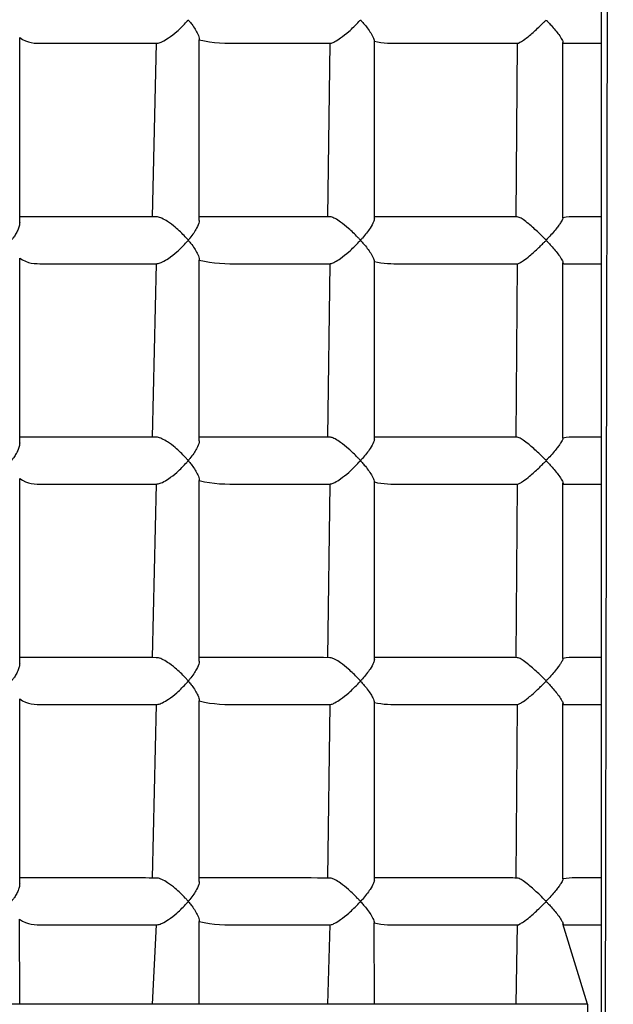
# Model space of a CAD drawing. Units: millimetres. Extents: x 586 to 1326, y 552 to 890.
# Drawn here: x 935 to 955, y 687 to 721 of the extents above; entities that cross this region are included whole.
import ezdxf

# ---------------------------------------------------------------- set-up
doc = ezdxf.new("R2010")
doc.units = ezdxf.units.MM
doc.header["$LTSCALE"] = 50

msp = doc.modelspace()

# ---------------------------------------------------------------- linework, layer by layer
at = {"color": 7, "linetype": 'Continuous', "lineweight": 25}
for p, q in [((954.372, 610.709), (954.372, 830.868)), ((934.559, 713.891), (934.559, 720.184)), ((940.673, 713.963), (940.673, 720.112)), ((946.634, 714.018), (946.634, 720.063)), ((953.057, 714.053), (953.057, 720.022)), ((939.209, 719.989), (939.073, 714.089)), ((945.117, 719.989), (945.034, 714.089)), ((951.497, 719.989), (951.457, 714.089)), ((934.559, 706.391), (934.559, 712.684)), ((939.209, 712.489), (939.073, 706.589)), ((940.673, 706.463), (940.673, 712.612)), ((945.117, 712.489), (945.034, 706.589)), ((946.634, 706.518), (946.634, 712.563)), ((951.497, 712.489), (951.457, 706.589)), ((953.057, 706.553), (953.057, 712.522)), ((934.559, 698.891), (934.559, 705.184)), ((939.209, 704.989), (939.073, 699.089)), ((940.673, 698.963), (940.673, 705.112)), ((945.117, 704.989), (945.034, 699.089)), ((946.634, 699.018), (946.634, 705.063)), ((951.497, 704.989), (951.457, 699.089)), ((953.057, 699.053), (953.057, 705.022)), ((934.559, 691.391), (934.559, 697.684)), ((940.673, 691.463), (940.673, 697.612)), ((939.209, 697.489), (939.073, 691.589)), ((945.117, 697.489), (945.034, 691.589)), ((946.634, 691.518), (946.634, 697.563)), ((951.497, 697.489), (951.457, 691.589)), ((953.057, 691.553), (953.057, 697.522)), ((934.559, 687.289), (934.553, 690.184)), ((939.209, 689.989), (939.073, 687.289)), ((940.673, 687.289), (940.669, 690.112)), ((945.117, 689.989), (945.034, 687.289)), ((946.634, 687.289), (946.628, 690.063)), ((951.497, 689.989), (951.457, 687.289)), ((953.887, 687.289), (953.057, 690.022)), ((953.887, 687.289), (922.372, 687.289)), ((953.887, 687.289), (953.887, 687.289))]:
    msp.add_line(p, q, dxfattribs=at)
at = {"color": 8, "linetype": 'Continuous', "lineweight": 25}
for p, q in [((954.372, 610.709), (954.772, 830.868)), ((953.887, 687.289), (953.887, 675.289))]:
    msp.add_line(p, q, dxfattribs=at)
at = {"color": 7, "linetype": 'Continuous', "lineweight": 25}
for points, knots in [([(939.209, 719.989), (939.23, 719.995), (939.286, 719.994), (939.432, 720.053), (939.65, 720.18), (939.881, 720.362), (940.087, 720.556), (940.204, 720.68), (940.266, 720.751), (940.281, 720.767), (940.289, 720.776), (940.295, 720.779), (940.298, 720.78), (940.302, 720.778), (940.314, 720.768), (940.353, 720.72), (940.435, 720.617), (940.539, 720.464), (940.63, 720.292), (940.681, 720.165), (940.67, 720.118), (940.669, 720.112)], [0, 0, 0, 0, 0.047365, 0.122213, 0.224797, 0.366174, 0.461026, 0.558587, 0.572056, 0.579527, 0.585133, 0.587107, 0.588383, 0.589659, 0.593027, 0.608296, 0.669221, 0.765078, 0.863887, 0.981177, 1, 1, 1, 1]), ([(945.117, 719.989), (945.134, 719.995), (945.178, 719.994), (945.306, 720.053), (945.508, 720.18), (945.733, 720.362), (945.942, 720.556), (946.063, 720.68), (946.13, 720.752), (946.145, 720.767), (946.154, 720.776), (946.16, 720.779), (946.164, 720.78), (946.168, 720.778), (946.181, 720.768), (946.223, 720.721), (946.312, 720.618), (946.431, 720.466), (946.547, 720.292), (946.626, 720.145), (946.627, 720.084), (946.628, 720.063)], [0, 0, 0, 0, 0.045551, 0.117067, 0.21509, 0.35019, 0.440824, 0.534049, 0.546867, 0.553977, 0.559291, 0.561171, 0.562389, 0.56361, 0.566793, 0.581184, 0.638594, 0.7304, 0.825041, 0.937205, 1, 1, 1, 1]), ([(951.497, 719.989), (951.499, 719.992), (951.514, 719.984), (951.59, 720.02), (951.728, 720.104), (951.9, 720.237), (952.077, 720.391), (952.224, 720.528), (952.335, 720.635), (952.403, 720.705), (952.441, 720.741), (952.463, 720.766), (952.482, 720.772), (952.489, 720.771), (952.508, 720.76), (952.563, 720.701), (952.665, 720.592), (952.796, 720.439), (952.929, 720.269), (953.021, 720.126), (953.064, 720.038), (953.056, 720.023), (953.055, 720.022)], [0, 0, 0, 0, 0.015003, 0.084497, 0.155624, 0.264168, 0.339016, 0.41597, 0.479366, 0.504966, 0.520994, 0.537076, 0.539568, 0.542084, 0.545675, 0.562764, 0.630591, 0.714382, 0.800624, 0.907456, 0.991924, 1, 1, 1, 1]), ([(934.559, 720.184), (934.82, 719.989), (935.596, 719.989), (936.947, 719.989), (938.238, 719.989), (939.008, 719.989), (939.209, 719.989)], [0, 0, 0, 0, 0.176196, 0.525973, 0.876723, 1, 1, 1, 1]), ([(940.673, 720.112), (941.134, 719.989), (942.175, 719.989), (943.659, 719.989), (944.693, 719.989), (945.117, 719.989)], [0, 0, 0, 0, 0.319093, 0.720742, 1, 1, 1, 1]), ([(946.634, 720.063), (946.931, 719.989), (947.82, 719.989), (949.301, 719.989), (950.63, 719.989), (951.355, 719.989), (951.497, 719.989)], [0, 0, 0, 0, 0.1870923, 0.5608056, 0.9145639, 1, 1, 1, 1]), ([(953.057, 720.022), (953.067, 719.989), (953.353, 719.989), (953.791, 719.989), (954.221, 719.989), (954.372, 719.989)], [0, 0, 0, 0, 0.0229716, 0.6559279, 1, 1, 1, 1]), ([(934.559, 713.891), (934.552, 713.871), (934.559, 713.817), (934.52, 713.7), (934.461, 713.565), (934.395, 713.453), (934.345, 713.379), (934.316, 713.34), (934.298, 713.313), (934.284, 713.305), (934.279, 713.305), (934.269, 713.31), (934.24, 713.344), (934.17, 713.43), (934.048, 713.564), (933.857, 713.742), (933.634, 713.912), (933.408, 714.032), (933.25, 714.087), (933.185, 714.083), (933.163, 714.082)], [0, 0, 0, 0, 0.047745, 0.132791, 0.220235, 0.300039, 0.330986, 0.351093, 0.371244, 0.374047, 0.376398, 0.379329, 0.391245, 0.438048, 0.531765, 0.627754, 0.768578, 0.872313, 0.9576, 1, 1, 1, 1]), ([(939.209, 714.082), (938.882, 714.089), (938.011, 714.089), (936.671, 714.089), (935.49, 714.089), (934.801, 714.089), (934.592, 714.089), (934.559, 714.089)], [0, 0, 0, 0, 0.202677, 0.539382, 0.858106, 0.978147, 1, 1, 1, 1]), ([(940.673, 713.963), (940.667, 713.947), (940.674, 713.878), (940.601, 713.722), (940.487, 713.533), (940.394, 713.408), (940.334, 713.334), (940.316, 713.314), (940.306, 713.3), (940.298, 713.298), (940.294, 713.298), (940.284, 713.306), (940.253, 713.342), (940.171, 713.432), (940.035, 713.573), (939.835, 713.753), (939.615, 713.92), (939.409, 714.035), (939.272, 714.087), (939.224, 714.083), (939.209, 714.082)], [0, 0, 0, 0, 0.043846, 0.183745, 0.277931, 0.374809, 0.391257, 0.400592, 0.409963, 0.411308, 0.412662, 0.415331, 0.426959, 0.473216, 0.565923, 0.661135, 0.78894, 0.8865, 0.966532, 1, 1, 1, 1]), ([(945.115, 714.082), (944.554, 714.089), (943.386, 714.089), (941.906, 714.089), (941.001, 714.089), (940.673, 714.089)], [0, 0, 0, 0, 0.370742, 0.772177, 1, 1, 1, 1]), ([(946.634, 714.018), (946.627, 713.985), (946.615, 713.901), (946.509, 713.724), (946.372, 713.533), (946.268, 713.409), (946.203, 713.334), (946.184, 713.314), (946.173, 713.3), (946.163, 713.298), (946.16, 713.298), (946.15, 713.305), (946.12, 713.338), (946.042, 713.419), (945.916, 713.546), (945.722, 713.724), (945.506, 713.898), (945.303, 714.026), (945.174, 714.085), (945.13, 714.083), (945.115, 714.082)], [0, 0, 0, 0, 0.086702, 0.219848, 0.309505, 0.401725, 0.417541, 0.42653, 0.435555, 0.436841, 0.438137, 0.440213, 0.450245, 0.49005, 0.569791, 0.651213, 0.785072, 0.879327, 0.956954, 1, 1, 1, 1]), ([(951.498, 714.084), (951.296, 714.089), (950.449, 714.089), (948.983, 714.089), (947.563, 714.089), (946.791, 714.089), (946.634, 714.089)], [0, 0, 0, 0, 0.122313, 0.511114, 0.900997, 1, 1, 1, 1]), ([(953.057, 714.053), (953.053, 714.044), (953.055, 714.014), (953.002, 713.919), (952.919, 713.797), (952.818, 713.666), (952.686, 713.511), (952.577, 713.387), (952.509, 713.321), (952.497, 713.311), (952.489, 713.307), (952.483, 713.306), (952.474, 713.308), (952.451, 713.325), (952.373, 713.406), (952.239, 713.536), (952.061, 713.701), (951.879, 713.857), (951.707, 713.987), (951.566, 714.074), (951.519, 714.081), (951.498, 714.084)], [0, 0, 0, 0, 0.037234, 0.132342, 0.197291, 0.264059, 0.351815, 0.442084, 0.451045, 0.456117, 0.459168, 0.461378, 0.463593, 0.46889, 0.492475, 0.586693, 0.669318, 0.754586, 0.853265, 0.933501, 1, 1, 1, 1]), ([(954.372, 714.089), (954.304, 714.089), (954.006, 714.089), (953.568, 714.089), (953.198, 714.089), (953.057, 714.053)], [0, 0, 0, 0, 0.153393, 0.67736, 1, 1, 1, 1]), ([(939.209, 712.489), (939.23, 712.495), (939.286, 712.494), (939.432, 712.553), (939.65, 712.68), (939.881, 712.862), (940.087, 713.056), (940.204, 713.18), (940.266, 713.251), (940.281, 713.267), (940.289, 713.276), (940.295, 713.279), (940.298, 713.28), (940.302, 713.278), (940.314, 713.268), (940.353, 713.22), (940.435, 713.117), (940.539, 712.964), (940.63, 712.792), (940.681, 712.665), (940.67, 712.618), (940.669, 712.612)], [0, 0, 0, 0, 0.047365, 0.122214, 0.224797, 0.366174, 0.461026, 0.558587, 0.572056, 0.579527, 0.585133, 0.587107, 0.588383, 0.589659, 0.593027, 0.608296, 0.669221, 0.765078, 0.863886, 0.981177, 1, 1, 1, 1]), ([(945.117, 712.489), (945.134, 712.495), (945.178, 712.494), (945.306, 712.553), (945.508, 712.68), (945.733, 712.862), (945.942, 713.056), (946.063, 713.18), (946.13, 713.252), (946.145, 713.267), (946.154, 713.276), (946.16, 713.279), (946.164, 713.28), (946.168, 713.278), (946.181, 713.268), (946.223, 713.221), (946.312, 713.118), (946.431, 712.966), (946.547, 712.792), (946.626, 712.645), (946.627, 712.584), (946.628, 712.563)], [0, 0, 0, 0, 0.045551, 0.117067, 0.21509, 0.35019, 0.440824, 0.534049, 0.546867, 0.553977, 0.559291, 0.561171, 0.562389, 0.56361, 0.566793, 0.581184, 0.638594, 0.7304, 0.825041, 0.937205, 1, 1, 1, 1]), ([(951.497, 712.489), (951.499, 712.492), (951.514, 712.484), (951.59, 712.52), (951.728, 712.604), (951.9, 712.737), (952.077, 712.891), (952.224, 713.028), (952.335, 713.135), (952.403, 713.205), (952.441, 713.241), (952.463, 713.266), (952.482, 713.272), (952.489, 713.271), (952.508, 713.26), (952.563, 713.201), (952.665, 713.092), (952.796, 712.939), (952.929, 712.769), (953.021, 712.626), (953.064, 712.538), (953.056, 712.523), (953.055, 712.522)], [0, 0, 0, 0, 0.015003, 0.084497, 0.155624, 0.264168, 0.339016, 0.41597, 0.479366, 0.504966, 0.520994, 0.537076, 0.539568, 0.542084, 0.545674, 0.562764, 0.630591, 0.714382, 0.800624, 0.907456, 0.991924, 1, 1, 1, 1]), ([(934.559, 712.684), (934.82, 712.489), (935.596, 712.489), (936.947, 712.489), (938.238, 712.489), (939.008, 712.489), (939.209, 712.489)], [0, 0, 0, 0, 0.176196, 0.525973, 0.876723, 1, 1, 1, 1]), ([(940.673, 712.612), (941.134, 712.489), (942.175, 712.489), (943.659, 712.489), (944.693, 712.489), (945.117, 712.489)], [0, 0, 0, 0, 0.319093, 0.720742, 1, 1, 1, 1]), ([(946.634, 712.563), (946.931, 712.489), (947.82, 712.489), (949.301, 712.489), (950.63, 712.489), (951.355, 712.489), (951.497, 712.489)], [0, 0, 0, 0, 0.1870923, 0.5608056, 0.9145639, 1, 1, 1, 1]), ([(953.057, 712.522), (953.067, 712.489), (953.353, 712.489), (953.791, 712.489), (954.221, 712.489), (954.372, 712.489)], [0, 0, 0, 0, 0.0229716, 0.6559279, 1, 1, 1, 1]), ([(934.559, 706.391), (934.552, 706.371), (934.559, 706.317), (934.52, 706.2), (934.461, 706.065), (934.395, 705.953), (934.345, 705.879), (934.316, 705.84), (934.298, 705.813), (934.284, 705.805), (934.279, 705.805), (934.269, 705.81), (934.24, 705.844), (934.17, 705.93), (934.048, 706.064), (933.857, 706.242), (933.634, 706.412), (933.408, 706.532), (933.25, 706.587), (933.185, 706.583), (933.163, 706.582)], [0, 0, 0, 0, 0.047745, 0.132791, 0.220236, 0.300039, 0.330986, 0.351094, 0.371244, 0.374047, 0.376398, 0.379329, 0.391245, 0.438049, 0.531766, 0.627757, 0.76858, 0.872314, 0.957601, 1, 1, 1, 1]), ([(939.209, 706.582), (938.882, 706.589), (938.011, 706.589), (936.671, 706.589), (935.49, 706.589), (934.801, 706.589), (934.592, 706.589), (934.559, 706.589)], [0, 0, 0, 0, 0.202677, 0.539382, 0.858106, 0.978147, 1, 1, 1, 1]), ([(940.673, 706.463), (940.667, 706.447), (940.674, 706.378), (940.601, 706.222), (940.487, 706.033), (940.394, 705.908), (940.334, 705.834), (940.316, 705.814), (940.306, 705.8), (940.298, 705.798), (940.294, 705.798), (940.284, 705.806), (940.253, 705.842), (940.171, 705.932), (940.035, 706.073), (939.835, 706.253), (939.615, 706.42), (939.409, 706.535), (939.272, 706.587), (939.224, 706.583), (939.209, 706.582)], [0, 0, 0, 0, 0.0438458, 0.1837451, 0.2779316, 0.3748092, 0.3912574, 0.4005919, 0.4099632, 0.4113083, 0.4126623, 0.4153306, 0.4269586, 0.4732157, 0.5659235, 0.6611353, 0.7889401, 0.8865005, 0.9665319, 1, 1, 1, 1]), ([(945.115, 706.582), (944.554, 706.589), (943.386, 706.589), (941.906, 706.589), (941.001, 706.589), (940.673, 706.589)], [0, 0, 0, 0, 0.370742, 0.772177, 1, 1, 1, 1]), ([(946.634, 706.518), (946.627, 706.485), (946.615, 706.401), (946.509, 706.224), (946.372, 706.033), (946.268, 705.909), (946.203, 705.834), (946.184, 705.814), (946.173, 705.8), (946.163, 705.798), (946.16, 705.798), (946.15, 705.805), (946.12, 705.838), (946.042, 705.919), (945.916, 706.046), (945.722, 706.224), (945.506, 706.398), (945.303, 706.526), (945.174, 706.585), (945.13, 706.583), (945.115, 706.582)], [0, 0, 0, 0, 0.086702, 0.219848, 0.309505, 0.401725, 0.417541, 0.42653, 0.435555, 0.436841, 0.438137, 0.440213, 0.450245, 0.49005, 0.569791, 0.651213, 0.785072, 0.879326, 0.956954, 1, 1, 1, 1]), ([(951.498, 706.584), (951.296, 706.589), (950.449, 706.589), (948.983, 706.589), (947.563, 706.589), (946.791, 706.589), (946.634, 706.589)], [0, 0, 0, 0, 0.122313, 0.511114, 0.900997, 1, 1, 1, 1]), ([(953.057, 706.553), (953.053, 706.544), (953.055, 706.514), (953.002, 706.419), (952.919, 706.297), (952.818, 706.166), (952.686, 706.011), (952.577, 705.887), (952.509, 705.821), (952.497, 705.811), (952.489, 705.807), (952.483, 705.806), (952.474, 705.808), (952.451, 705.825), (952.373, 705.906), (952.239, 706.036), (952.061, 706.201), (951.879, 706.357), (951.707, 706.487), (951.566, 706.574), (951.519, 706.581), (951.498, 706.584)], [0, 0, 0, 0, 0.037234, 0.132342, 0.197291, 0.264059, 0.351815, 0.442084, 0.451045, 0.456117, 0.459168, 0.461378, 0.463593, 0.46889, 0.492475, 0.586692, 0.669317, 0.754586, 0.853265, 0.933501, 1, 1, 1, 1]), ([(954.372, 706.589), (954.304, 706.589), (954.006, 706.589), (953.568, 706.589), (953.198, 706.589), (953.057, 706.553)], [0, 0, 0, 0, 0.153393, 0.67736, 1, 1, 1, 1]), ([(939.209, 704.989), (939.23, 704.995), (939.286, 704.994), (939.432, 705.053), (939.65, 705.18), (939.881, 705.362), (940.087, 705.556), (940.204, 705.68), (940.266, 705.751), (940.281, 705.767), (940.289, 705.776), (940.295, 705.779), (940.298, 705.78), (940.302, 705.778), (940.314, 705.768), (940.353, 705.72), (940.435, 705.617), (940.539, 705.464), (940.63, 705.292), (940.681, 705.165), (940.67, 705.118), (940.669, 705.112)], [0, 0, 0, 0, 0.047365, 0.122213, 0.224797, 0.366174, 0.461026, 0.558587, 0.572056, 0.579527, 0.585133, 0.587107, 0.588383, 0.589659, 0.593027, 0.608296, 0.669221, 0.765078, 0.863886, 0.981177, 1, 1, 1, 1]), ([(945.117, 704.989), (945.134, 704.995), (945.178, 704.994), (945.306, 705.053), (945.508, 705.18), (945.733, 705.362), (945.942, 705.556), (946.063, 705.68), (946.13, 705.752), (946.145, 705.767), (946.154, 705.776), (946.16, 705.779), (946.164, 705.78), (946.168, 705.778), (946.181, 705.768), (946.223, 705.721), (946.312, 705.618), (946.431, 705.466), (946.547, 705.292), (946.626, 705.145), (946.627, 705.084), (946.628, 705.063)], [0, 0, 0, 0, 0.045551, 0.117067, 0.21509, 0.35019, 0.440824, 0.534049, 0.546867, 0.553977, 0.55929, 0.561171, 0.562389, 0.56361, 0.566793, 0.581184, 0.638594, 0.7304, 0.825041, 0.937205, 1, 1, 1, 1]), ([(951.497, 704.989), (951.499, 704.992), (951.514, 704.984), (951.59, 705.02), (951.728, 705.104), (951.9, 705.237), (952.077, 705.391), (952.224, 705.528), (952.335, 705.635), (952.403, 705.705), (952.441, 705.741), (952.463, 705.766), (952.482, 705.772), (952.489, 705.771), (952.508, 705.76), (952.563, 705.701), (952.665, 705.592), (952.796, 705.439), (952.929, 705.269), (953.021, 705.126), (953.064, 705.038), (953.056, 705.023), (953.055, 705.022)], [0, 0, 0, 0, 0.015003, 0.084497, 0.155624, 0.264168, 0.339016, 0.41597, 0.479366, 0.504966, 0.520994, 0.537076, 0.539568, 0.542084, 0.545674, 0.562764, 0.630591, 0.714382, 0.800624, 0.907456, 0.991924, 1, 1, 1, 1]), ([(934.559, 705.184), (934.82, 704.989), (935.596, 704.989), (936.947, 704.989), (938.238, 704.989), (939.008, 704.989), (939.209, 704.989)], [0, 0, 0, 0, 0.176196, 0.525973, 0.876723, 1, 1, 1, 1]), ([(940.673, 705.112), (941.134, 704.989), (942.175, 704.989), (943.659, 704.989), (944.693, 704.989), (945.117, 704.989)], [0, 0, 0, 0, 0.319093, 0.720742, 1, 1, 1, 1]), ([(946.634, 705.063), (946.931, 704.989), (947.82, 704.989), (949.301, 704.989), (950.63, 704.989), (951.355, 704.989), (951.497, 704.989)], [0, 0, 0, 0, 0.1870923, 0.5608056, 0.9145639, 1, 1, 1, 1]), ([(953.057, 705.022), (953.067, 704.989), (953.353, 704.989), (953.791, 704.989), (954.221, 704.989), (954.372, 704.989)], [0, 0, 0, 0, 0.0229716, 0.6559279, 1, 1, 1, 1]), ([(934.559, 698.891), (934.552, 698.871), (934.559, 698.817), (934.52, 698.7), (934.461, 698.565), (934.395, 698.453), (934.345, 698.379), (934.316, 698.34), (934.298, 698.313), (934.284, 698.305), (934.279, 698.305), (934.269, 698.31), (934.24, 698.344), (934.17, 698.43), (934.048, 698.564), (933.857, 698.742), (933.634, 698.912), (933.408, 699.032), (933.25, 699.087), (933.185, 699.083), (933.163, 699.082)], [0, 0, 0, 0, 0.047745, 0.132791, 0.220236, 0.300039, 0.330986, 0.351093, 0.371244, 0.374047, 0.376397, 0.379329, 0.391245, 0.438049, 0.531767, 0.627757, 0.76858, 0.872314, 0.957601, 1, 1, 1, 1]), ([(939.209, 699.082), (938.882, 699.089), (938.011, 699.089), (936.671, 699.089), (935.49, 699.089), (934.801, 699.089), (934.592, 699.089), (934.559, 699.089)], [0, 0, 0, 0, 0.202677, 0.539382, 0.858106, 0.978147, 1, 1, 1, 1]), ([(940.673, 698.963), (940.667, 698.947), (940.674, 698.878), (940.601, 698.722), (940.487, 698.533), (940.394, 698.408), (940.334, 698.334), (940.316, 698.314), (940.306, 698.3), (940.298, 698.298), (940.294, 698.298), (940.284, 698.306), (940.253, 698.342), (940.171, 698.432), (940.035, 698.573), (939.835, 698.753), (939.615, 698.92), (939.409, 699.035), (939.272, 699.087), (939.224, 699.083), (939.209, 699.082)], [0, 0, 0, 0, 0.043846, 0.1837453, 0.2779313, 0.3748094, 0.3912575, 0.400592, 0.4099633, 0.4113084, 0.4126624, 0.4153307, 0.4269587, 0.4732158, 0.5659236, 0.6611353, 0.7889401, 0.8865006, 0.966532, 1, 1, 1, 1]), ([(945.115, 699.082), (944.554, 699.089), (943.386, 699.089), (941.906, 699.089), (941.001, 699.089), (940.673, 699.089)], [0, 0, 0, 0, 0.370742, 0.772177, 1, 1, 1, 1]), ([(946.634, 699.018), (946.627, 698.985), (946.615, 698.901), (946.509, 698.724), (946.372, 698.533), (946.268, 698.409), (946.203, 698.334), (946.184, 698.314), (946.173, 698.3), (946.163, 698.298), (946.16, 698.298), (946.15, 698.305), (946.12, 698.338), (946.042, 698.419), (945.916, 698.546), (945.722, 698.724), (945.506, 698.898), (945.303, 699.026), (945.174, 699.085), (945.13, 699.083), (945.115, 699.082)], [0, 0, 0, 0, 0.086702, 0.219848, 0.309505, 0.401725, 0.417541, 0.42653, 0.435555, 0.436841, 0.438137, 0.440213, 0.450245, 0.49005, 0.569791, 0.651213, 0.785072, 0.879326, 0.956954, 1, 1, 1, 1]), ([(951.498, 699.084), (951.296, 699.089), (950.449, 699.089), (948.983, 699.089), (947.563, 699.089), (946.791, 699.089), (946.634, 699.089)], [0, 0, 0, 0, 0.122313, 0.511114, 0.900997, 1, 1, 1, 1]), ([(953.057, 699.053), (953.053, 699.044), (953.055, 699.014), (953.002, 698.919), (952.919, 698.797), (952.818, 698.666), (952.686, 698.511), (952.577, 698.387), (952.509, 698.321), (952.497, 698.311), (952.489, 698.307), (952.483, 698.306), (952.474, 698.308), (952.451, 698.325), (952.373, 698.406), (952.239, 698.536), (952.061, 698.701), (951.879, 698.857), (951.707, 698.987), (951.566, 699.074), (951.519, 699.081), (951.498, 699.084)], [0, 0, 0, 0, 0.0372343, 0.1323423, 0.1972906, 0.2640584, 0.3518148, 0.4420841, 0.4510453, 0.4561167, 0.4591682, 0.4613785, 0.4635931, 0.4688902, 0.4924749, 0.5866916, 0.6693176, 0.7545857, 0.8532646, 0.9335007, 1, 1, 1, 1]), ([(954.372, 699.089), (954.304, 699.089), (954.006, 699.089), (953.568, 699.089), (953.198, 699.089), (953.057, 699.053)], [0, 0, 0, 0, 0.153393, 0.67736, 1, 1, 1, 1]), ([(939.209, 697.489), (939.23, 697.495), (939.286, 697.494), (939.432, 697.553), (939.65, 697.68), (939.881, 697.862), (940.087, 698.056), (940.204, 698.18), (940.266, 698.251), (940.281, 698.267), (940.289, 698.276), (940.295, 698.279), (940.298, 698.28), (940.302, 698.278), (940.314, 698.268), (940.353, 698.22), (940.435, 698.117), (940.539, 697.964), (940.63, 697.792), (940.681, 697.665), (940.67, 697.618), (940.669, 697.612)], [0, 0, 0, 0, 0.047365, 0.122213, 0.224797, 0.366174, 0.461026, 0.558587, 0.572056, 0.579527, 0.585133, 0.587107, 0.588383, 0.589659, 0.593027, 0.608296, 0.669221, 0.765078, 0.863887, 0.981177, 1, 1, 1, 1]), ([(945.117, 697.489), (945.134, 697.495), (945.178, 697.494), (945.306, 697.553), (945.508, 697.68), (945.733, 697.862), (945.942, 698.056), (946.063, 698.18), (946.13, 698.252), (946.145, 698.267), (946.154, 698.276), (946.16, 698.279), (946.164, 698.28), (946.168, 698.278), (946.181, 698.268), (946.223, 698.221), (946.312, 698.118), (946.431, 697.966), (946.547, 697.792), (946.626, 697.645), (946.627, 697.584), (946.628, 697.563)], [0, 0, 0, 0, 0.045551, 0.117067, 0.21509, 0.35019, 0.440824, 0.534049, 0.546867, 0.553977, 0.559291, 0.561171, 0.562389, 0.56361, 0.566793, 0.581184, 0.638593, 0.730399, 0.825041, 0.937205, 1, 1, 1, 1]), ([(951.497, 697.489), (951.499, 697.492), (951.514, 697.484), (951.59, 697.52), (951.728, 697.604), (951.9, 697.737), (952.077, 697.891), (952.224, 698.028), (952.335, 698.135), (952.403, 698.205), (952.441, 698.241), (952.463, 698.266), (952.482, 698.272), (952.489, 698.271), (952.508, 698.26), (952.563, 698.201), (952.665, 698.092), (952.796, 697.939), (952.929, 697.769), (953.021, 697.626), (953.064, 697.538), (953.056, 697.523), (953.055, 697.522)], [0, 0, 0, 0, 0.015003, 0.084497, 0.155624, 0.264168, 0.339016, 0.41597, 0.479366, 0.504966, 0.520994, 0.537076, 0.539568, 0.542084, 0.545675, 0.562764, 0.630591, 0.714382, 0.800624, 0.907456, 0.991924, 1, 1, 1, 1]), ([(934.559, 697.684), (934.82, 697.489), (935.596, 697.489), (936.947, 697.489), (938.238, 697.489), (939.008, 697.489), (939.209, 697.489)], [0, 0, 0, 0, 0.176196, 0.525973, 0.876723, 1, 1, 1, 1]), ([(940.673, 697.612), (941.134, 697.489), (942.175, 697.489), (943.659, 697.489), (944.693, 697.489), (945.117, 697.489)], [0, 0, 0, 0, 0.319093, 0.720742, 1, 1, 1, 1]), ([(946.634, 697.563), (946.931, 697.489), (947.82, 697.489), (949.301, 697.489), (950.63, 697.489), (951.355, 697.489), (951.497, 697.489)], [0, 0, 0, 0, 0.1870923, 0.5608056, 0.9145639, 1, 1, 1, 1]), ([(953.057, 697.522), (953.067, 697.489), (953.353, 697.489), (953.791, 697.489), (954.221, 697.489), (954.372, 697.489)], [0, 0, 0, 0, 0.0229716, 0.6559279, 1, 1, 1, 1]), ([(934.559, 691.391), (934.552, 691.371), (934.559, 691.317), (934.52, 691.2), (934.461, 691.065), (934.395, 690.953), (934.345, 690.879), (934.316, 690.84), (934.298, 690.813), (934.284, 690.805), (934.279, 690.805), (934.269, 690.81), (934.24, 690.844), (934.17, 690.93), (934.048, 691.064), (933.857, 691.242), (933.634, 691.412), (933.408, 691.532), (933.25, 691.587), (933.185, 691.583), (933.163, 691.582)], [0, 0, 0, 0, 0.047745, 0.13279, 0.220236, 0.300039, 0.330986, 0.351093, 0.371244, 0.374047, 0.376397, 0.379329, 0.391244, 0.438048, 0.531766, 0.627757, 0.768579, 0.872314, 0.957601, 1, 1, 1, 1]), ([(939.209, 691.582), (938.882, 691.589), (938.011, 691.589), (936.671, 691.589), (935.49, 691.589), (934.801, 691.589), (934.592, 691.589), (934.559, 691.589)], [0, 0, 0, 0, 0.202677, 0.539382, 0.858106, 0.978147, 1, 1, 1, 1]), ([(940.673, 691.463), (940.667, 691.447), (940.674, 691.378), (940.601, 691.222), (940.487, 691.033), (940.394, 690.908), (940.334, 690.834), (940.316, 690.814), (940.306, 690.8), (940.298, 690.798), (940.294, 690.798), (940.284, 690.806), (940.253, 690.842), (940.171, 690.932), (940.035, 691.073), (939.835, 691.253), (939.615, 691.42), (939.409, 691.535), (939.272, 691.587), (939.224, 691.583), (939.209, 691.582)], [0, 0, 0, 0, 0.043846, 0.183745, 0.277931, 0.374809, 0.391257, 0.400592, 0.409964, 0.411309, 0.412663, 0.415331, 0.426959, 0.473216, 0.565923, 0.661135, 0.78894, 0.8865, 0.966532, 1, 1, 1, 1]), ([(945.115, 691.582), (944.554, 691.589), (943.386, 691.589), (941.906, 691.589), (941.001, 691.589), (940.673, 691.589)], [0, 0, 0, 0, 0.370742, 0.772177, 1, 1, 1, 1]), ([(946.634, 691.518), (946.627, 691.485), (946.615, 691.401), (946.509, 691.224), (946.372, 691.033), (946.268, 690.909), (946.203, 690.834), (946.184, 690.814), (946.173, 690.8), (946.163, 690.798), (946.16, 690.798), (946.15, 690.805), (946.12, 690.838), (946.042, 690.919), (945.916, 691.046), (945.722, 691.224), (945.506, 691.398), (945.303, 691.526), (945.174, 691.585), (945.13, 691.583), (945.115, 691.582)], [0, 0, 0, 0, 0.086702, 0.219848, 0.309505, 0.401725, 0.417541, 0.42653, 0.435555, 0.436841, 0.438137, 0.440213, 0.450245, 0.49005, 0.569791, 0.651213, 0.785072, 0.879327, 0.956954, 1, 1, 1, 1]), ([(951.498, 691.584), (951.296, 691.589), (950.449, 691.589), (948.983, 691.589), (947.563, 691.589), (946.791, 691.589), (946.634, 691.589)], [0, 0, 0, 0, 0.122313, 0.511114, 0.900997, 1, 1, 1, 1]), ([(953.057, 691.553), (953.053, 691.544), (953.055, 691.514), (953.002, 691.419), (952.919, 691.297), (952.818, 691.166), (952.686, 691.011), (952.577, 690.887), (952.509, 690.821), (952.497, 690.811), (952.489, 690.807), (952.483, 690.806), (952.474, 690.808), (952.451, 690.825), (952.373, 690.906), (952.239, 691.036), (952.061, 691.201), (951.879, 691.357), (951.707, 691.487), (951.566, 691.574), (951.519, 691.581), (951.498, 691.584)], [0, 0, 0, 0, 0.037234, 0.132342, 0.197291, 0.264059, 0.351815, 0.442084, 0.451045, 0.456116, 0.459168, 0.461378, 0.463593, 0.46889, 0.492475, 0.586691, 0.669318, 0.754586, 0.853264, 0.933501, 1, 1, 1, 1]), ([(954.372, 691.589), (954.304, 691.589), (954.006, 691.589), (953.568, 691.589), (953.198, 691.589), (953.057, 691.553)], [0, 0, 0, 0, 0.153393, 0.67736, 1, 1, 1, 1]), ([(939.209, 689.989), (939.23, 689.995), (939.286, 689.994), (939.432, 690.053), (939.65, 690.18), (939.881, 690.362), (940.087, 690.556), (940.204, 690.68), (940.266, 690.751), (940.281, 690.767), (940.289, 690.776), (940.295, 690.779), (940.298, 690.78), (940.302, 690.778), (940.314, 690.768), (940.353, 690.72), (940.435, 690.617), (940.539, 690.464), (940.63, 690.292), (940.681, 690.165), (940.67, 690.118), (940.669, 690.112)], [0, 0, 0, 0, 0.047365, 0.122213, 0.224797, 0.366174, 0.461026, 0.558587, 0.572056, 0.579527, 0.585133, 0.587107, 0.588383, 0.589659, 0.593027, 0.608296, 0.669221, 0.765078, 0.863886, 0.981177, 1, 1, 1, 1]), ([(945.117, 689.989), (945.134, 689.995), (945.178, 689.994), (945.306, 690.053), (945.508, 690.18), (945.733, 690.362), (945.942, 690.556), (946.063, 690.68), (946.13, 690.752), (946.145, 690.767), (946.154, 690.776), (946.16, 690.779), (946.164, 690.78), (946.168, 690.778), (946.181, 690.768), (946.223, 690.721), (946.312, 690.618), (946.431, 690.466), (946.547, 690.292), (946.626, 690.145), (946.627, 690.084), (946.628, 690.063)], [0, 0, 0, 0, 0.0455505, 0.1170672, 0.2150901, 0.3501904, 0.4408238, 0.5340486, 0.5468672, 0.5539769, 0.5592905, 0.5611712, 0.5623893, 0.5636095, 0.566793, 0.5811843, 0.6385941, 0.7303997, 0.8250414, 0.937205, 1, 1, 1, 1]), ([(951.497, 689.989), (951.499, 689.992), (951.514, 689.984), (951.59, 690.02), (951.728, 690.104), (951.9, 690.237), (952.077, 690.391), (952.224, 690.528), (952.335, 690.635), (952.403, 690.705), (952.441, 690.741), (952.463, 690.766), (952.482, 690.772), (952.489, 690.771), (952.508, 690.76), (952.563, 690.701), (952.665, 690.592), (952.796, 690.439), (952.929, 690.269), (953.021, 690.126), (953.064, 690.038), (953.056, 690.023), (953.055, 690.022)], [0, 0, 0, 0, 0.015003, 0.084497, 0.155624, 0.264168, 0.339016, 0.41597, 0.479366, 0.504965, 0.520994, 0.537076, 0.539568, 0.542084, 0.545674, 0.562764, 0.630591, 0.714382, 0.800624, 0.907456, 0.991924, 1, 1, 1, 1]), ([(934.553, 690.184), (934.82, 689.989), (935.596, 689.989), (936.947, 689.989), (938.238, 689.989), (939.008, 689.989), (939.209, 689.989)], [0, 0, 0, 0, 0.176196, 0.525973, 0.876723, 1, 1, 1, 1]), ([(940.669, 690.112), (941.134, 689.989), (942.175, 689.989), (943.659, 689.989), (944.693, 689.989), (945.117, 689.989)], [0, 0, 0, 0, 0.319093, 0.720742, 1, 1, 1, 1]), ([(946.628, 690.063), (946.931, 689.989), (947.82, 689.989), (949.301, 689.989), (950.63, 689.989), (951.355, 689.989), (951.497, 689.989)], [0, 0, 0, 0, 0.1870923, 0.5608056, 0.9145639, 1, 1, 1, 1]), ([(953.057, 690.022), (953.067, 689.989), (953.353, 689.989), (953.791, 689.989), (954.221, 689.989), (954.372, 689.989)], [0, 0, 0, 0, 0.0229716, 0.6559279, 1, 1, 1, 1])]:
    msp.add_open_spline(points, degree=3, knots=knots, dxfattribs=at)

doc.saveas('drawing.dxf')
